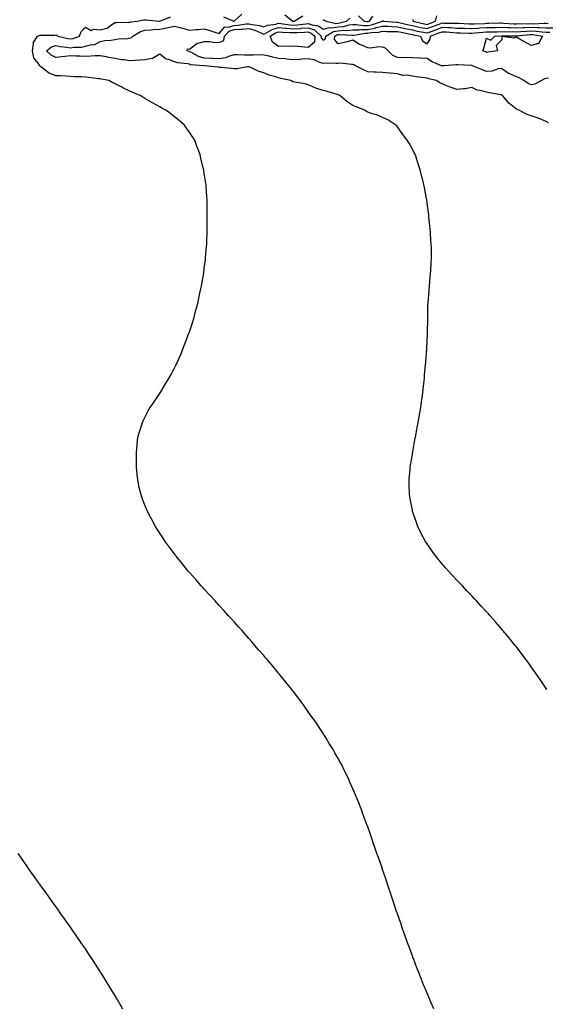
# Model space of a CAD drawing. Units: inches. Extents: x 960563 to 963203, y 7247738 to 7250378.
# Drawn here: x 961174 to 961528, y 7248400 to 7249063 of the extents above; entities that cross this region are included whole.
import ezdxf

# ---------------------------------------------------------------- set-up
doc = ezdxf.new("R2010")
doc.units = ezdxf.units.IN
doc.header["$MEASUREMENT"] = 0
doc.layers.add('Contour_96057247', color=7, linetype='Continuous', true_color=0x76f232)

msp = doc.modelspace()

# ---------------------------------------------------------------- linework, layer by layer
at = {"layer": 'Contour_96057247'}
for points in [[(961310.96, 7249064.83, 3176), (961317.98, 7249061.92, 3176), (961318.05, 7249061.91, 3176), (961318.09, 7249061.92, 3176), (961323.4, 7249066.57, 3176)], [(961452.47, 7248397.5, 3176), (961450.59, 7248401.92, 3176), (961449.83, 7248403.7, 3176), (961448.05, 7248407.92, 3176), (961446.85, 7248410.72, 3176), (961446.33, 7248411.92, 3176), (961445.19, 7248414.78, 3176), (961443.97, 7248417.84, 3176), (961442.34, 7248421.92, 3176), (961441.14, 7248425.01, 3176), (961438.74, 7248431.23, 3176), (961438.48, 7248431.92, 3176), (961438.36, 7248432.23, 3176), (961438.05, 7248433.09, 3176), (961435.66, 7248439.53, 3176), (961434.78, 7248441.92, 3176), (961433.01, 7248446.88, 3176), (961432.97, 7248447, 3176), (961431.25, 7248451.92, 3176), (961430.42, 7248454.29, 3176), (961428.05, 7248461.22, 3176), (961427.86, 7248461.73, 3176), (961427.81, 7248461.92, 3176), (961427.68, 7248462.29, 3176), (961425.34, 7248469.21, 3176), (961424.46, 7248471.92, 3176), (961422.9, 7248476.77, 3176), (961422.75, 7248477.22, 3176), (961421.17, 7248481.92, 3176), (961420.38, 7248484.25, 3176), (961418.05, 7248491.19, 3176), (961417.86, 7248491.73, 3176), (961417.8, 7248491.92, 3176), (961417.66, 7248492.31, 3176), (961415.24, 7248499.11, 3176), (961414.25, 7248501.92, 3176), (961412.64, 7248506.51, 3176), (961412.22, 7248507.75, 3176), (961410.8, 7248511.92, 3176), (961410.09, 7248513.96, 3176), (961408.05, 7248519.78, 3176), (961407.49, 7248521.36, 3176), (961407.29, 7248521.92, 3176), (961406.84, 7248523.13, 3176), (961404.78, 7248528.65, 3176), (961403.6, 7248531.92, 3176), (961402.04, 7248535.91, 3176), (961400.72, 7248539.25, 3176), (961399.64, 7248541.92, 3176), (961399.15, 7248543.02, 3176), (961398.05, 7248545.51, 3176), (961396.09, 7248549.96, 3176), (961395.23, 7248551.92, 3176), (961392.85, 7248556.72, 3176), (961392.46, 7248557.51, 3176), (961390.28, 7248561.92, 3176), (961389.48, 7248563.35, 3176), (961388.05, 7248565.9, 3176), (961385.88, 7248569.75, 3176), (961384.68, 7248571.92, 3176), (961382.16, 7248576.03, 3176), (961379.43, 7248580.54, 3176), (961378.59, 7248581.92, 3176), (961378.37, 7248582.24, 3176), (961378.05, 7248582.72, 3176), (961374.35, 7248588.22, 3176), (961371.91, 7248591.92, 3176), (961370.29, 7248594.16, 3176), (961368.05, 7248597.29, 3176), (961366.1, 7248599.97, 3176), (961364.73, 7248601.92, 3176), (961361.86, 7248605.73, 3176), (961358.05, 7248610.82, 3176), (961357.57, 7248611.44, 3176), (961357.22, 7248611.92, 3176), (961353.8, 7248616.17, 3176), (961353.13, 7248617, 3176), (961349.16, 7248621.92, 3176), (961348.66, 7248622.53, 3176), (961348.05, 7248623.25, 3176), (961344.1, 7248627.97, 3176), (961340.8, 7248631.92, 3176), (961339.51, 7248633.38, 3176), (961338.05, 7248635.06, 3176), (961334.86, 7248638.73, 3176), (961332.11, 7248641.92, 3176), (961330.22, 7248644.09, 3176), (961328.05, 7248646.62, 3176), (961325.58, 7248649.45, 3176), (961323.43, 7248651.92, 3176), (961320.86, 7248654.73, 3176), (961318.05, 7248657.88, 3176), (961316.13, 7248660, 3176), (961314.42, 7248661.92, 3176), (961311.36, 7248665.23, 3176), (961308.05, 7248668.84, 3176), (961306.59, 7248670.46, 3176), (961305.27, 7248671.92, 3176), (961301.78, 7248675.65, 3176), (961298.05, 7248679.68, 3176), (961296.98, 7248680.85, 3176), (961296, 7248681.92, 3176), (961292.28, 7248686.15, 3176), (961288.05, 7248691.01, 3176), (961287.63, 7248691.5, 3176), (961287.28, 7248691.92, 3176), (961284.01, 7248695.96, 3176), (961283.15, 7248697.02, 3176), (961279.23, 7248701.92, 3176), (961278.72, 7248702.59, 3176), (961278.05, 7248703.48, 3176), (961274.45, 7248708.32, 3176), (961271.77, 7248711.92, 3176), (961270.27, 7248714.14, 3176), (961268.05, 7248717.38, 3176), (961266.28, 7248720.15, 3176), (961265.19, 7248721.92, 3176), (961262.67, 7248726.54, 3176), (961261.84, 7248728.13, 3176), (961259.83, 7248731.92, 3176), (961259.31, 7248733.18, 3176), (961258.05, 7248736.36, 3176), (961256.49, 7248740.36, 3176), (961255.91, 7248741.92, 3176), (961255.22, 7248744.75, 3176), (961254.33, 7248748.2, 3176), (961253.45, 7248751.92, 3176), (961252.91, 7248756.78, 3176), (961252.88, 7248757.09, 3176), (961252.42, 7248761.92, 3176), (961252.45, 7248766.32, 3176), (961252.42, 7248767.55, 3176), (961252.46, 7248771.92, 3176), (961252.87, 7248776.74, 3176), (961252.89, 7248777.08, 3176), (961253.43, 7248781.92, 3176), (961254.43, 7248785.54, 3176), (961255.72, 7248789.59, 3176), (961256.38, 7248791.92, 3176), (961256.95, 7248793.02, 3176), (961258.05, 7248795.16, 3176), (961260.34, 7248799.63, 3176), (961261.62, 7248801.92, 3176), (961264.21, 7248805.76, 3176), (961268.05, 7248811.49, 3176), (961268.22, 7248811.75, 3176), (961268.32, 7248811.92, 3176), (961268.76, 7248812.63, 3176), (961272.04, 7248817.93, 3176), (961274.44, 7248821.92, 3176), (961275.7, 7248824.27, 3176), (961278.05, 7248828.73, 3176), (961279.15, 7248830.82, 3176), (961279.69, 7248831.92, 3176), (961280.93, 7248834.8, 3176), (961282.22, 7248837.75, 3176), (961283.86, 7248841.92, 3176), (961285.06, 7248844.91, 3176), (961287.52, 7248851.39, 3176), (961287.73, 7248851.92, 3176), (961287.81, 7248852.16, 3176), (961288.05, 7248852.89, 3176), (961290.27, 7248859.7, 3176), (961290.97, 7248861.92, 3176), (961292, 7248865.87, 3176), (961292.44, 7248867.53, 3176), (961293.63, 7248871.92, 3176), (961294.4, 7248875.57, 3176), (961295.1, 7248878.97, 3176), (961295.72, 7248881.92, 3176), (961296.12, 7248883.85, 3176), (961297.46, 7248891.33, 3176), (961297.57, 7248891.92, 3176), (961297.63, 7248892.34, 3176), (961298.05, 7248895.63, 3176), (961298.75, 7248901.22, 3176), (961298.83, 7248901.92, 3176), (961298.9, 7248902.77, 3176), (961299.6, 7248910.37, 3176), (961299.73, 7248911.92, 3176), (961299.79, 7248913.66, 3176), (961299.99, 7248919.98, 3176), (961300.05, 7248921.92, 3176), (961300.06, 7248923.93, 3176), (961300.08, 7248929.89, 3176), (961300.08, 7248931.92, 3176), (961300.05, 7248933.92, 3176), (961299.96, 7248940.01, 3176), (961299.92, 7248941.92, 3176), (961299.81, 7248943.68, 3176), (961299.35, 7248950.62, 3176), (961299.24, 7248951.92, 3176), (961299.08, 7248952.95, 3176), (961298.05, 7248959.53, 3176), (961297.73, 7248961.6, 3176), (961297.68, 7248961.92, 3176), (961297.56, 7248962.41, 3176), (961295.79, 7248969.66, 3176), (961295.26, 7248971.92, 3176), (961293.64, 7248976.33, 3176), (961293.32, 7248977.19, 3176), (961291.64, 7248981.92, 3176), (961290.21, 7248984.08, 3176), (961288.05, 7248987.3, 3176), (961286.15, 7248990.02, 3176), (961284.78, 7248991.92, 3176), (961281.14, 7248995.01, 3176), (961278.05, 7248997.56, 3176), (961275.6, 7248999.47, 3176), (961272.26, 7249001.92, 3176), (961269.56, 7249003.43, 3176), (961268.05, 7249004.19, 3176), (961263.11, 7249006.98, 3176), (961262.84, 7249007.13, 3176), (961258.05, 7249009.91, 3176), (961256.8, 7249010.67, 3176), (961254.82, 7249011.92, 3176), (961250.02, 7249013.89, 3176), (961248.05, 7249014.77, 3176), (961243.25, 7249017.12, 3176), (961242.45, 7249017.52, 3176), (961238.05, 7249019.7, 3176), (961236.59, 7249020.46, 3176), (961233.84, 7249021.92, 3176), (961228.95, 7249022.82, 3176), (961228.05, 7249023.01, 3176), (961226.82, 7249023.15, 3176), (961220.23, 7249024.1, 3176), (961218.05, 7249024.33, 3176), (961215.52, 7249024.45, 3176), (961210.66, 7249024.53, 3176), (961208.05, 7249024.65, 3176), (961205.18, 7249024.79, 3176), (961201.21, 7249025.08, 3176), (961198.05, 7249025.23, 3176), (961193.29, 7249027.16, 3176), (961190.71, 7249029.26, 3176), (961188.05, 7249031.22, 3176), (961187.66, 7249031.53, 3176), (961187.47, 7249031.92, 3176), (961186.22, 7249033.75, 3176), (961183.27, 7249037.14, 3176), (961182.4, 7249041.92, 3176), (961183.01, 7249046.88, 3176), (961182.94, 7249047.03, 3176), (961185.84, 7249051.92, 3176), (961187.49, 7249052.48, 3176), (961188.05, 7249052.52, 3176), (961188.72, 7249052.59, 3176), (961197.42, 7249052.55, 3176), (961198.05, 7249052.64, 3176), (961198.72, 7249052.59, 3176), (961199.39, 7249051.92, 3176), (961206.33, 7249050.2, 3176), (961208.05, 7249049.91, 3176), (961209.76, 7249050.21, 3176), (961213.97, 7249051.92, 3176), (961215.11, 7249054.86, 3176), (961218.05, 7249057.87, 3176), (961221.83, 7249055.7, 3176), (961223.47, 7249056.5, 3176), (961228.05, 7249055.99, 3176), (961232.68, 7249057.29, 3176), (961235.79, 7249059.66, 3176), (961238.05, 7249061.06, 3176), (961238.89, 7249061.08, 3176), (961247.29, 7249061.16, 3176), (961248.05, 7249061.18, 3176), (961248.56, 7249061.41, 3176), (961252.85, 7249061.92, 3176), (961257.22, 7249062.75, 3176), (961258.05, 7249062.85, 3176), (961258.84, 7249062.71, 3176), (961267.61, 7249061.92, 3176), (961268.03, 7249061.9, 3176), (961268.05, 7249061.9, 3176), (961268.07, 7249061.9, 3176), (961268.13, 7249061.92, 3176), (961275.26, 7249064.71, 3176)], [(961528.46, 7248612.33, 3175), (961528.05, 7248612.94, 3175), (961524.46, 7248618.33, 3175), (961522.02, 7248621.92, 3175), (961518.05, 7248627.57, 3175), (961516.24, 7248630.11, 3175), (961514.92, 7248631.92, 3175), (961511.99, 7248635.86, 3175), (961508.05, 7248640.99, 3175), (961507.64, 7248641.51, 3175), (961507.32, 7248641.92, 3175), (961503.88, 7248646.09, 3175), (961503.13, 7248647, 3175), (961499.05, 7248651.92, 3175), (961498.6, 7248652.47, 3175), (961498.05, 7248653.1, 3175), (961493.95, 7248657.82, 3175), (961490.31, 7248661.92, 3175), (961489.24, 7248663.11, 3175), (961488.05, 7248664.44, 3175), (961484.47, 7248668.34, 3175), (961481.14, 7248671.92, 3175), (961479.65, 7248673.52, 3175), (961478.05, 7248675.24, 3175), (961474.82, 7248678.69, 3175), (961471.74, 7248681.92, 3175), (961469.95, 7248683.82, 3175), (961468.05, 7248685.86, 3175), (961465.09, 7248688.96, 3175), (961462.35, 7248691.92, 3175), (961460.34, 7248694.21, 3175), (961458.05, 7248696.9, 3175), (961455.75, 7248699.62, 3175), (961453.85, 7248701.92, 3175), (961451.42, 7248705.29, 3175), (961448.05, 7248710.24, 3175), (961447.37, 7248711.24, 3175), (961446.92, 7248711.92, 3175), (961445.63, 7248714.34, 3175), (961443.83, 7248717.7, 3175), (961441.72, 7248721.92, 3175), (961440.76, 7248724.63, 3175), (961438.32, 7248731.65, 3175), (961438.23, 7248731.92, 3175), (961438.2, 7248732.07, 3175), (961438.05, 7248732.88, 3175), (961436.59, 7248740.46, 3175), (961436.3, 7248741.92, 3175), (961436.22, 7248743.75, 3175), (961435.92, 7248749.79, 3175), (961435.82, 7248751.92, 3175), (961436, 7248753.97, 3175), (961436.49, 7248760.36, 3175), (961436.61, 7248761.92, 3175), (961436.82, 7248763.15, 3175), (961438.05, 7248770.43, 3175), (961438.26, 7248771.71, 3175), (961438.28, 7248771.92, 3175), (961438.34, 7248772.21, 3175), (961439.83, 7248780.14, 3175), (961440.18, 7248781.92, 3175), (961440.68, 7248784.55, 3175), (961441.4, 7248788.57, 3175), (961442.03, 7248791.92, 3175), (961442.84, 7248796.71, 3175), (961442.89, 7248797.08, 3175), (961443.68, 7248801.92, 3175), (961444.19, 7248805.78, 3175), (961444.56, 7248808.43, 3175), (961445.02, 7248811.92, 3175), (961445.32, 7248814.65, 3175), (961445.9, 7248819.77, 3175), (961446.14, 7248821.92, 3175), (961446.29, 7248823.68, 3175), (961446.99, 7248830.86, 3175), (961447.08, 7248831.92, 3175), (961447.16, 7248832.81, 3175), (961447.88, 7248841.75, 3175), (961447.9, 7248841.92, 3175), (961447.9, 7248842.07, 3175), (961448.05, 7248846.36, 3175), (961448.23, 7248851.74, 3175), (961448.23, 7248851.92, 3175), (961448.24, 7248852.11, 3175), (961448.47, 7248861.5, 3175), (961448.48, 7248861.92, 3175), (961448.49, 7248862.36, 3175), (961448.58, 7248871.39, 3175), (961448.59, 7248871.92, 3175), (961448.64, 7248872.51, 3175), (961449.34, 7248880.63, 3175), (961449.47, 7248881.92, 3175), (961449.58, 7248883.45, 3175), (961450.14, 7248889.83, 3175), (961450.3, 7248891.92, 3175), (961450.42, 7248894.29, 3175), (961450.77, 7248899.2, 3175), (961450.92, 7248901.92, 3175), (961450.85, 7248904.72, 3175), (961450.83, 7248909.14, 3175), (961450.77, 7248911.92, 3175), (961450.57, 7248914.44, 3175), (961450.2, 7248919.77, 3175), (961450.03, 7248921.92, 3175), (961449.86, 7248923.73, 3175), (961449.23, 7248930.74, 3175), (961449.11, 7248931.92, 3175), (961448.98, 7248932.85, 3175), (961448.05, 7248939.64, 3175), (961447.77, 7248941.64, 3175), (961447.73, 7248941.92, 3175), (961447.66, 7248942.31, 3175), (961446.2, 7248950.07, 3175), (961445.86, 7248951.92, 3175), (961445.13, 7248954.84, 3175), (961444.26, 7248958.13, 3175), (961443.31, 7248961.92, 3175), (961442.06, 7248965.93, 3175), (961441.09, 7248968.88, 3175), (961440.09, 7248971.92, 3175), (961439.38, 7248973.25, 3175), (961438.05, 7248975.86, 3175), (961435.85, 7248979.72, 3175), (961434.65, 7248981.92, 3175), (961431.71, 7248985.58, 3175), (961428.05, 7248990.78, 3175), (961427.52, 7248991.39, 3175), (961427.03, 7248991.92, 3175), (961421.58, 7248995.45, 3175), (961418.05, 7248997.1, 3175), (961414.68, 7248998.55, 3175), (961409.88, 7249000.09, 3175), (961408.05, 7249000.77, 3175), (961407.29, 7249001.16, 3175), (961406.18, 7249001.92, 3175), (961400.33, 7249004.2, 3175), (961398.05, 7249005.22, 3175), (961393.93, 7249007.8, 3175), (961389.29, 7249011.92, 3175), (961388.41, 7249012.28, 3175), (961388.05, 7249012.42, 3175), (961387.36, 7249012.61, 3175), (961380.71, 7249014.58, 3175), (961378.05, 7249015.29, 3175), (961373.08, 7249016.89, 3175), (961373.03, 7249016.9, 3175), (961368.05, 7249019.18, 3175), (961365.89, 7249019.76, 3175), (961359.05, 7249020.92, 3175), (961358.05, 7249021.15, 3175), (961357.48, 7249021.35, 3175), (961356.18, 7249021.92, 3175), (961349.55, 7249023.42, 3175), (961348.05, 7249023.86, 3175), (961345.21, 7249024.76, 3175), (961341.73, 7249025.6, 3175), (961338.05, 7249027.08, 3175), (961334.34, 7249028.21, 3175), (961329.35, 7249030.62, 3175), (961328.05, 7249031.14, 3175), (961327.23, 7249031.1, 3175), (961320.1, 7249029.87, 3175), (961318.05, 7249029.78, 3175), (961316.15, 7249030.02, 3175), (961309.29, 7249030.68, 3175), (961308.05, 7249030.83, 3175), (961307.11, 7249030.98, 3175), (961298.09, 7249031.88, 3175), (961298.05, 7249031.89, 3175), (961298.02, 7249031.89, 3175), (961297.92, 7249031.92, 3175), (961288.74, 7249032.61, 3175), (961288.05, 7249032.91, 3175), (961286.78, 7249033.19, 3175), (961280, 7249033.87, 3175), (961278.05, 7249034.47, 3175), (961273.88, 7249036.09, 3175), (961272.49, 7249036.36, 3175), (961268.05, 7249039.76, 3175), (961263.09, 7249036.88, 3175), (961263.02, 7249036.89, 3175), (961258.05, 7249035.81, 3175), (961254.38, 7249035.59, 3175), (961251.48, 7249035.35, 3175), (961248.05, 7249035.13, 3175), (961244.19, 7249035.78, 3175), (961242.13, 7249036, 3175), (961238.05, 7249036.76, 3175), (961233.63, 7249037.5, 3175), (961232.14, 7249037.83, 3175), (961228.05, 7249038.58, 3175), (961224.63, 7249038.5, 3175), (961221.7, 7249038.27, 3175), (961218.05, 7249038.2, 3175), (961214.45, 7249038.32, 3175), (961211.57, 7249038.4, 3175), (961208.05, 7249038.52, 3175), (961204.31, 7249038.18, 3175), (961202.16, 7249037.81, 3175), (961198.05, 7249037.5, 3175), (961195.06, 7249038.93, 3175), (961191.77, 7249041.92, 3175), (961195.25, 7249044.72, 3175), (961198.05, 7249045.53, 3175), (961201.07, 7249044.94, 3175), (961205.58, 7249044.39, 3175), (961208.05, 7249043.96, 3175), (961210.54, 7249044.41, 3175), (961215.46, 7249044.51, 3175), (961218.05, 7249045.19, 3175), (961222.28, 7249046.15, 3175), (961223.99, 7249045.98, 3175), (961228.05, 7249048.18, 3175), (961231.07, 7249048.9, 3175), (961235.17, 7249049.04, 3175), (961238.05, 7249049.54, 3175), (961240.01, 7249049.96, 3175), (961246.28, 7249050.15, 3175), (961248.05, 7249050.43, 3175), (961249.14, 7249050.83, 3175), (961249.93, 7249051.92, 3175), (961255.06, 7249054.91, 3175), (961258.05, 7249055.77, 3175), (961262.18, 7249056.05, 3175), (961263.67, 7249056.3, 3175), (961268.05, 7249056.56, 3175), (961272.65, 7249057.32, 3175), (961273.74, 7249057.61, 3175), (961278.05, 7249058.47, 3175), (961282.57, 7249057.4, 3175), (961283.39, 7249057.26, 3175), (961288.05, 7249055.95, 3175), (961292.43, 7249056.3, 3175), (961293.73, 7249056.24, 3175), (961298.05, 7249056.7, 3175), (961301.79, 7249055.66, 3175), (961305.71, 7249054.26, 3175), (961308.05, 7249053.53, 3175), (961311.82, 7249058.15, 3175), (961314.01, 7249057.88, 3175), (961318.05, 7249059.09, 3175), (961320.72, 7249059.25, 3175), (961326.18, 7249060.05, 3175), (961328.05, 7249060.18, 3175), (961330.36, 7249059.61, 3175), (961335.21, 7249059.08, 3175), (961338.05, 7249058.05, 3175), (961340.66, 7249059.31, 3175), (961346.11, 7249059.98, 3175), (961348.05, 7249060.55, 3175), (961349.55, 7249060.42, 3175), (961355.63, 7249059.5, 3175), (961358.05, 7249059.3, 3175), (961360.5, 7249059.47, 3175), (961366.27, 7249060.14, 3175), (961368.05, 7249060.28, 3175), (961370.61, 7249059.36, 3175), (961374.99, 7249058.86, 3175), (961378.05, 7249056.42, 3175), (961382.23, 7249057.74, 3175), (961383.56, 7249057.43, 3175), (961388.05, 7249058.01, 3175), (961391.62, 7249058.35, 3175), (961395.51, 7249059.38, 3175), (961398.05, 7249059.7, 3175), (961400.26, 7249059.71, 3175), (961405.1, 7249058.97, 3175), (961408.05, 7249058.98, 3175), (961410.54, 7249059.43, 3175), (961417.91, 7249061.92, 3175), (961417.97, 7249062, 3175), (961418.05, 7249062.04, 3175), (961418.16, 7249062.03, 3175), (961418.7, 7249061.92, 3175), (961427.38, 7249061.25, 3175), (961428.05, 7249061.23, 3175), (961428.94, 7249061.03, 3175), (961435.62, 7249059.49, 3175), (961438.05, 7249058.99, 3175), (961441.77, 7249058.2, 3175), (961443.84, 7249057.71, 3175), (961448.05, 7249056.86, 3175), (961451.72, 7249058.25, 3175), (961456.08, 7249059.95, 3175), (961458.05, 7249060.71, 3175), (961459.33, 7249060.64, 3175), (961466.7, 7249060.57, 3175), (961468.05, 7249060.49, 3175), (961469.52, 7249060.45, 3175), (961476.25, 7249060.12, 3175), (961478.05, 7249060.06, 3175), (961479.78, 7249060.19, 3175), (961486.54, 7249060.41, 3175), (961488.05, 7249060.51, 3175), (961489.44, 7249060.53, 3175), (961496.82, 7249060.69, 3175), (961498.05, 7249060.7, 3175), (961499.3, 7249060.67, 3175), (961506.35, 7249060.22, 3175), (961508.05, 7249060.18, 3175), (961509.71, 7249060.26, 3175), (961516.31, 7249060.18, 3175), (961518.05, 7249060.25, 3175), (961519.8, 7249060.17, 3175), (961526.65, 7249060.52, 3175), (961528.05, 7249060.45, 3175), (961529.54, 7249060.43, 3175)], [(961352.31, 7249066.18, 3176), (961357.62, 7249061.92, 3176), (961357.99, 7249061.86, 3176), (961358.05, 7249061.86, 3176), (961358.11, 7249061.86, 3176), (961358.6, 7249061.92, 3176), (961364.38, 7249065.59, 3176)], [(961378.05, 7249063.06, 3176), (961378.79, 7249062.66, 3176), (961380.03, 7249061.92, 3176), (961386.53, 7249060.4, 3176), (961388.05, 7249060.6, 3176), (961389.26, 7249060.71, 3176), (961393.81, 7249061.92, 3176), (961395.96, 7249064.01, 3176)], [(961401.71, 7249065.58, 3176), (961405.52, 7249061.92, 3176), (961407.72, 7249061.59, 3176), (961408.05, 7249061.59, 3176), (961408.33, 7249061.64, 3176), (961409.16, 7249061.92, 3176), (961411.43, 7249065.3, 3176)], [(961438.05, 7249063.34, 3176), (961438.52, 7249062.39, 3176), (961438.45, 7249061.92, 3176), (961446.23, 7249060.1, 3176), (961448.05, 7249059.74, 3176), (961449.63, 7249060.34, 3176), (961453.69, 7249061.92, 3176), (961454.49, 7249065.48, 3176)], [(961529.67, 7248993.54, 3174), (961528.05, 7248994.51, 3174), (961523.87, 7248996.1, 3174), (961522.72, 7248996.59, 3174), (961518.05, 7248998.11, 3174), (961515.29, 7248999.16, 3174), (961509.78, 7249001.92, 3174), (961508.56, 7249002.43, 3174), (961508.05, 7249002.73, 3174), (961503.66, 7249006.31, 3174), (961502.97, 7249006.84, 3174), (961502.42, 7249007.55, 3174), (961498.81, 7249011.92, 3174), (961498.27, 7249012.14, 3174), (961498.05, 7249012.23, 3174), (961497.66, 7249012.31, 3174), (961489.88, 7249013.75, 3174), (961488.05, 7249014.13, 3174), (961484.88, 7249015.09, 3174), (961481.59, 7249015.46, 3174), (961478.05, 7249017.34, 3174), (961473.62, 7249016.35, 3174), (961472.58, 7249016.45, 3174), (961468.05, 7249015.86, 3174), (961463.54, 7249017.41, 3174), (961461.72, 7249018.25, 3174), (961458.05, 7249019.75, 3174), (961456.56, 7249020.43, 3174), (961454.06, 7249021.92, 3174), (961449.25, 7249023.12, 3174), (961448.05, 7249023.45, 3174), (961446.24, 7249023.73, 3174), (961440.59, 7249024.46, 3174), (961438.05, 7249024.87, 3174), (961434.48, 7249025.49, 3174), (961431.54, 7249025.41, 3174), (961428.05, 7249026.42, 3174), (961423.13, 7249026.84, 3174), (961422.98, 7249026.85, 3174), (961418.05, 7249027.3, 3174), (961413.79, 7249027.66, 3174), (961412.35, 7249027.62, 3174), (961408.05, 7249027.92, 3174), (961405.19, 7249029.06, 3174), (961399.91, 7249031.92, 3174), (961398.67, 7249032.55, 3174), (961398.05, 7249032.85, 3174), (961397.18, 7249032.79, 3174), (961389.68, 7249033.55, 3174), (961388.05, 7249033.46, 3174), (961386.53, 7249033.44, 3174), (961379.67, 7249033.54, 3174), (961378.05, 7249033.52, 3174), (961375.84, 7249034.13, 3174), (961371.93, 7249035.8, 3174), (961368.05, 7249036.5, 3174), (961363.6, 7249036.37, 3174), (961362.28, 7249036.15, 3174), (961358.05, 7249035.98, 3174), (961353.59, 7249036.38, 3174), (961352.66, 7249036.53, 3174), (961348.05, 7249036.89, 3174), (961343.88, 7249037.75, 3174), (961341.72, 7249038.25, 3174), (961338.05, 7249039.04, 3174), (961335.3, 7249039.17, 3174), (961331.03, 7249038.94, 3174), (961328.05, 7249039.06, 3174), (961325.2, 7249039.07, 3174), (961320.66, 7249039.31, 3174), (961318.05, 7249039.32, 3174), (961314.26, 7249038.13, 3174), (961312.63, 7249037.34, 3174), (961308.05, 7249036.49, 3174), (961303.19, 7249036.78, 3174), (961302.91, 7249036.78, 3174), (961298.05, 7249037.11, 3174), (961294.21, 7249038.08, 3174), (961288.99, 7249040.98, 3174), (961288.05, 7249041.37, 3174), (961287.6, 7249041.47, 3174), (961286.5, 7249041.92, 3174), (961286.73, 7249043.24, 3174), (961288.05, 7249043.15, 3174), (961293.01, 7249046.88, 3174), (961293.05, 7249046.92, 3174), (961298.05, 7249048.29, 3174), (961301.84, 7249048.13, 3174), (961303.87, 7249047.74, 3174), (961308.05, 7249047.61, 3174), (961311.14, 7249048.83, 3174), (961311.63, 7249051.92, 3174), (961314.7, 7249055.27, 3174), (961318.05, 7249056.27, 3174), (961322.68, 7249056.55, 3174), (961323.43, 7249056.54, 3174), (961328.05, 7249056.86, 3174), (961332.01, 7249055.88, 3174), (961335.99, 7249053.98, 3174), (961338.05, 7249053.24, 3174), (961340.61, 7249054.48, 3174), (961343.64, 7249056.33, 3174), (961348.05, 7249057.63, 3174), (961352.77, 7249057.2, 3174), (961353.26, 7249057.13, 3174), (961358.05, 7249056.74, 3174), (961362.9, 7249057.07, 3174), (961363.24, 7249057.11, 3174), (961368.05, 7249057.47, 3174), (961372.13, 7249056, 3174), (961376.78, 7249051.92, 3174), (961376.71, 7249050.58, 3174), (961378.05, 7249049.1, 3174), (961379.62, 7249050.35, 3174), (961379.79, 7249051.92, 3174), (961384.94, 7249055.03, 3174), (961388.05, 7249055.43, 3174), (961391.92, 7249055.79, 3174), (961394.3, 7249055.67, 3174), (961398.05, 7249056.15, 3174), (961402.29, 7249056.16, 3174), (961403.61, 7249056.36, 3174), (961408.05, 7249056.37, 3174), (961412.75, 7249057.22, 3174), (961413.67, 7249057.54, 3174), (961418.05, 7249058.57, 3174), (961421.54, 7249058.43, 3174), (961424.35, 7249058.22, 3174), (961428.05, 7249058.08, 3174), (961432.94, 7249057.03, 3174), (961433.12, 7249056.99, 3174), (961438.05, 7249055.97, 3174), (961441.39, 7249055.26, 3174), (961445.46, 7249054.51, 3174), (961448.05, 7249053.98, 3174), (961451.36, 7249055.23, 3174), (961453.82, 7249056.15, 3174), (961458.05, 7249057.78, 3174), (961462.42, 7249057.55, 3174), (961463.67, 7249057.54, 3174), (961468.05, 7249057.28, 3174), (961472.84, 7249057.13, 3174), (961473.25, 7249057.12, 3174), (961478.05, 7249056.97, 3174), (961482.67, 7249057.3, 3174), (961483.46, 7249057.33, 3174), (961488.05, 7249057.63, 3174), (961492.28, 7249057.69, 3174), (961493.86, 7249057.73, 3174), (961498.05, 7249057.79, 3174), (961502.3, 7249057.67, 3174), (961503.71, 7249057.58, 3174), (961508.05, 7249057.48, 3174), (961512.3, 7249057.67, 3174), (961513.79, 7249057.66, 3174), (961518.05, 7249057.83, 3174), (961522.35, 7249057.62, 3174), (961523.84, 7249057.71, 3174), (961528.05, 7249057.46, 3174), (961532.56, 7249057.41, 3174)], [(961529.74, 7249023.61, 3173), (961528.05, 7249023.42, 3173), (961526.97, 7249023, 3173), (961524.97, 7249021.92, 3173), (961520.51, 7249019.46, 3173), (961518.05, 7249019.1, 3173), (961516, 7249019.87, 3173), (961513.12, 7249021.92, 3173), (961510.02, 7249023.89, 3173), (961508.05, 7249024.49, 3173), (961503.6, 7249026.37, 3173), (961502.74, 7249026.61, 3173), (961498.05, 7249030.01, 3173), (961495.87, 7249029.74, 3173), (961491.62, 7249028.35, 3173), (961488.05, 7249028.08, 3173), (961485.19, 7249029.06, 3173), (961478.51, 7249031.92, 3173), (961478.21, 7249032.08, 3173), (961478.05, 7249032.15, 3173), (961477.86, 7249032.11, 3173), (961468.66, 7249032.53, 3173), (961468.05, 7249032.44, 3173), (961467.43, 7249032.54, 3173), (961459.48, 7249031.92, 3173), (961458.17, 7249031.8, 3173), (961458.05, 7249031.81, 3173), (961457.96, 7249031.83, 3173), (961457.64, 7249031.92, 3173), (961450.98, 7249034.85, 3173), (961448.05, 7249036.88, 3173), (961443.21, 7249037.08, 3173), (961442.94, 7249037.03, 3173), (961438.05, 7249037.15, 3173), (961433.64, 7249037.51, 3173), (961432.65, 7249037.32, 3173), (961428.05, 7249037.55, 3173), (961424.87, 7249038.74, 3173), (961421.78, 7249041.92, 3173), (961419.96, 7249043.83, 3173), (961418.05, 7249044.49, 3173), (961415.39, 7249044.58, 3173), (961409.92, 7249043.79, 3173), (961408.05, 7249043.87, 3173), (961404.42, 7249045.55, 3173), (961402.44, 7249046.31, 3173), (961398.05, 7249049.06, 3173), (961394.24, 7249048.11, 3173), (961392.35, 7249047.62, 3173), (961388.05, 7249046.59, 3173), (961385.62, 7249049.49, 3173), (961385.87, 7249051.92, 3173), (961387.23, 7249052.74, 3173), (961388.05, 7249052.84, 3173), (961389.07, 7249052.94, 3173), (961397.46, 7249052.51, 3173), (961398.05, 7249052.58, 3173), (961398.71, 7249052.58, 3173), (961406.2, 7249053.77, 3173), (961408.05, 7249053.78, 3173), (961410.32, 7249054.19, 3173), (961415.41, 7249054.56, 3173), (961418.05, 7249055.17, 3173), (961421.17, 7249055.05, 3173), (961424.92, 7249055.05, 3173), (961428.05, 7249054.93, 3173), (961430.53, 7249054.4, 3173), (961436.76, 7249053.21, 3173), (961438.05, 7249052.95, 3173), (961438.9, 7249052.77, 3173), (961443.5, 7249051.92, 3173), (961444.91, 7249048.78, 3173), (961448.05, 7249046.57, 3173), (961450.1, 7249049.87, 3173), (961450.26, 7249051.92, 3173), (961455.94, 7249054.03, 3173), (961458.05, 7249054.84, 3173), (961460.83, 7249054.7, 3173), (961465.76, 7249054.21, 3173), (961468.05, 7249054.08, 3173), (961470.14, 7249054.01, 3173), (961476.04, 7249053.93, 3173), (961478.05, 7249053.87, 3173), (961480.16, 7249054.03, 3173), (961485.39, 7249054.58, 3173), (961488.05, 7249054.75, 3173), (961490.93, 7249054.8, 3173), (961495.14, 7249054.83, 3173), (961498.05, 7249054.87, 3173), (961500.92, 7249054.79, 3173), (961505.12, 7249054.85, 3173), (961508.05, 7249054.78, 3173), (961511.05, 7249054.92, 3173), (961514.69, 7249055.28, 3173), (961518.05, 7249055.42, 3173), (961521.39, 7249055.26, 3173), (961525.34, 7249054.63, 3173), (961528.05, 7249054.47, 3173), (961530.57, 7249054.44, 3173)], [(961243.33, 7248397.2, 3177), (961240.63, 7248401.92, 3177), (961239.66, 7248403.53, 3177), (961238.05, 7248406.19, 3177), (961235.88, 7248409.75, 3177), (961234.57, 7248411.92, 3177), (961232.07, 7248415.94, 3177), (961228.88, 7248421.09, 3177), (961228.37, 7248421.92, 3177), (961228.25, 7248422.12, 3177), (961228.05, 7248422.43, 3177), (961224.35, 7248428.22, 3177), (961221.95, 7248431.92, 3177), (961220.39, 7248434.26, 3177), (961218.05, 7248437.69, 3177), (961216.34, 7248440.21, 3177), (961215.18, 7248441.92, 3177), (961212.28, 7248446.15, 3177), (961208.88, 7248451.09, 3177), (961208.31, 7248451.92, 3177), (961208.21, 7248452.08, 3177), (961208.05, 7248452.3, 3177), (961204.05, 7248457.92, 3177), (961201.17, 7248461.92, 3177), (961199.89, 7248463.76, 3177), (961198.05, 7248466.3, 3177), (961195.73, 7248469.6, 3177), (961194.04, 7248471.92, 3177), (961191.55, 7248475.42, 3177), (961188.05, 7248480.22, 3177), (961187.33, 7248481.2, 3177), (961186.8, 7248481.92, 3177), (961183.96, 7248486.01, 3177), (961183.22, 7248487.09, 3177), (961179.75, 7248491.92, 3177), (961179.07, 7248492.94, 3177), (961175, 7248498.87, 3177), (961172.9, 7248501.92, 3177)]]:
    msp.add_polyline3d(points, dxfattribs=at)
for points in [[(961368.05, 7249044.19, 3173), (961365.58, 7249044.39, 3173), (961360.95, 7249044.82, 3173), (961358.05, 7249045.05, 3173), (961355, 7249044.97, 3173), (961351.12, 7249044.99, 3173), (961348.05, 7249044.92, 3173), (961343.97, 7249047.84, 3173), (961342.38, 7249051.92, 3173), (961345.9, 7249054.07, 3173), (961348.05, 7249054.7, 3173), (961350.61, 7249054.48, 3173), (961355.58, 7249054.39, 3173), (961358.05, 7249054.19, 3173), (961360.48, 7249054.35, 3173), (961365.51, 7249054.46, 3173), (961368.05, 7249054.64, 3173), (961370.06, 7249053.93, 3173), (961372.35, 7249051.92, 3173), (961372.13, 7249047.84, 3173)], [(961488.05, 7249040.79, 3172), (961487.3, 7249041.17, 3172), (961485.58, 7249041.92, 3172), (961486.2, 7249043.77, 3172), (961488.05, 7249050.41, 3172), (961490.76, 7249049.21, 3172), (961493.57, 7249051.92, 3172), (961498.02, 7249051.95, 3172), (961498.08, 7249051.95, 3172), (961507.88, 7249052.09, 3172), (961508.22, 7249052.09, 3172), (961517.01, 7249052.96, 3172), (961518.05, 7249052.99, 3172), (961519.08, 7249052.95, 3172), (961525.58, 7249051.92, 3172), (961523.01, 7249046.96, 3172), (961518.05, 7249045.49, 3172), (961513.95, 7249047.82, 3172), (961509.96, 7249050.01, 3172), (961508.05, 7249051.07, 3172), (961506.62, 7249050.49, 3172), (961498.41, 7249051.56, 3172), (961498.05, 7249049.05, 3172), (961494.52, 7249045.45, 3172), (961495.4, 7249041.92, 3172), (961488.95, 7249041.02, 3172)]]:
    msp.add_polyline3d(points, close=True, dxfattribs=at)

doc.saveas('drawing.dxf')
